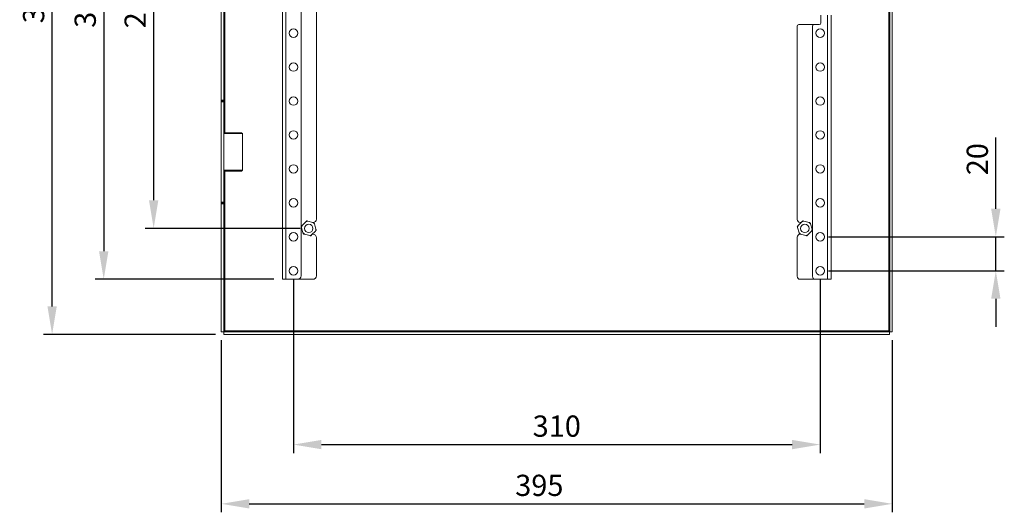
# Model space of a CAD drawing. Units: millimetres. Extents: x 55 to 2155, y 54 to 2327.
# Drawn here: x 1067 to 1646, y 821 to 1111 of the extents above; entities that cross this region are included whole.
import ezdxf

# ---------------------------------------------------------------- set-up
doc = ezdxf.new("R2010")
doc.units = ezdxf.units.MM
doc.header["$LTSCALE"] = 2
doc.header["$PDSIZE"] = -1
doc.layers.add('Dimensions', color=7, linetype='Continuous')
doc.styles.get("Standard").update_dxf_attribs({"font": 'romans.shx', "width": 0.8})
doc.dimstyles.new('SLDDIMSTYLE2', dxfattribs={"dimscale": 5, "dimtxt": 2.5, "dimasz": 3.302, "dimexe": 1, "dimexo": 1, "dimgap": 0.926042, "dimtad": 1, "dimdec": 0, "dimrnd": 1e-09, "dimzin": 12, "dimdsep": 46, "dimtxsty": 'Standard', "dimcen": 2, "dimadec": 0, "dimazin": 3, "dimtfac": 1, "dimtdec": 0, "dimtmove": 0, "dimatfit": 0, "dimfxl": 1, "dimfrac": 2, "dimtolj": 1, "dimtzin": 12, "dimarcsym": 0})

# ---------------------------------------------------------------- blocks, each defined once
blk = doc.blocks.new('*D5')
at = {"layer": 'Defpoints', "color": 0, "transparency": 16777216}
for p in [(1185.25, 927.65), (1580.25, 927.65), (1580.25, 826.32)]:
    blk.add_point(p, dxfattribs=at)
at = {"layer": 'Dimensions', "color": 0, "lineweight": -2, "transparency": 16777216}
for p, q in [((1185.25, 922.65), (1185.25, 821.32)), ((1580.25, 922.65), (1580.25, 821.32)), ((1201.76, 826.32), (1563.74, 826.32))]:
    blk.add_line(p, q, dxfattribs=at)
at = {"layer": 'Dimensions', "color": 0, "transparency": 16777216}
for points in [[(1201.76, 829.07), (1201.76, 823.57), (1185.25, 826.32)], [(1563.74, 829.07), (1563.74, 823.57), (1580.25, 826.32)]]:
    blk.add_solid(points, dxfattribs=at)
at = {"layer": 'Dimensions', "color": 0, "transparency": 16777216, "insert": (1372.49, 843.45), "char_height": 12.5, "attachment_point": 2}
blk.add_mtext('\\A1;395', dxfattribs=at)
blk = doc.blocks.new('*D6')
at = {"layer": 'Defpoints', "color": 0, "transparency": 16777216}
for p in [(1221.25, 1288.58), (1116.08, 958.58), (1221.25, 958.58)]:
    blk.add_point(p, dxfattribs=at)
at = {"layer": 'Dimensions', "color": 0, "lineweight": -2, "transparency": 16777216}
for p, q in [((1216.25, 1288.58), (1111.08, 1288.58)), ((1116.08, 1272.07), (1116.08, 975.09)), ((1216.25, 958.58), (1111.08, 958.58))]:
    blk.add_line(p, q, dxfattribs=at)
at = {"layer": 'Dimensions', "color": 0, "transparency": 16777216}
for points in [[(1113.33, 1272.07), (1118.84, 1272.07), (1116.08, 1288.58)], [(1113.33, 975.09), (1118.84, 975.09), (1116.08, 958.58)]]:
    blk.add_solid(points, dxfattribs=at)
at = {"layer": 'Dimensions', "color": 0, "transparency": 16777216, "insert": (1098.95, 1120.89), "char_height": 12.5, "attachment_point": 2, "rotation": 90}
blk.add_mtext('\\A1;330', dxfattribs=at)
blk = doc.blocks.new('*D9')
at = {"layer": 'Defpoints', "color": 0, "transparency": 16777216}
for p in [(1236.75, 1258.58), (1145.48, 988.58), (1236.75, 988.58)]:
    blk.add_point(p, dxfattribs=at)
at = {"layer": 'Dimensions', "color": 0, "lineweight": -2, "transparency": 16777216}
for p, q in [((1231.75, 1258.58), (1140.48, 1258.58)), ((1145.48, 1242.07), (1145.48, 1005.09)), ((1231.75, 988.58), (1140.48, 988.58))]:
    blk.add_line(p, q, dxfattribs=at)
at = {"layer": 'Dimensions', "color": 0, "transparency": 16777216}
for points in [[(1142.73, 1242.07), (1148.23, 1242.07), (1145.48, 1258.58)], [(1142.73, 1005.09), (1148.23, 1005.09), (1145.48, 988.58)]]:
    blk.add_solid(points, dxfattribs=at)
at = {"layer": 'Dimensions', "color": 0, "transparency": 16777216, "insert": (1128.35, 1120.6), "char_height": 12.5, "attachment_point": 2, "rotation": 90}
blk.add_mtext('\\A1;270', dxfattribs=at)
blk = doc.blocks.new('*D29')
at = {"layer": 'Defpoints', "color": 0, "transparency": 16777216}
for p in [(1227.75, 963.58), (1537.75, 963.58), (1537.75, 861.22)]:
    blk.add_point(p, dxfattribs=at)
at = {"layer": 'Dimensions', "color": 0, "lineweight": -2, "transparency": 16777216}
for p, q in [((1227.75, 958.58), (1227.75, 856.22)), ((1537.75, 958.58), (1537.75, 856.22)), ((1244.26, 861.22), (1521.24, 861.22))]:
    blk.add_line(p, q, dxfattribs=at)
at = {"layer": 'Dimensions', "color": 0, "transparency": 16777216}
for points in [[(1244.26, 863.98), (1244.26, 858.47), (1227.75, 861.22)], [(1521.24, 863.98), (1521.24, 858.47), (1537.75, 861.22)]]:
    blk.add_solid(points, dxfattribs=at)
at = {"layer": 'Dimensions', "color": 0, "transparency": 16777216, "insert": (1382.75, 872.1), "char_height": 12.5, "attachment_point": 5}
blk.add_mtext('\\A1;310', dxfattribs=at)
blk = doc.blocks.new('*D30')
at = {"layer": 'Defpoints', "color": 0, "transparency": 16777216}
for p in [(1085.71, 1321.08), (1186.82, 1321.08), (1186.82, 926.08)]:
    blk.add_point(p, dxfattribs=at)
at = {"layer": 'Dimensions', "color": 0, "lineweight": -2, "transparency": 16777216}
for p, q in [((1181.82, 1321.08), (1080.71, 1321.08)), ((1085.71, 942.59), (1085.71, 1304.57)), ((1181.82, 926.08), (1080.71, 926.08))]:
    blk.add_line(p, q, dxfattribs=at)
at = {"layer": 'Dimensions', "color": 0, "transparency": 16777216}
for points in [[(1082.96, 1304.57), (1088.46, 1304.57), (1085.71, 1321.08)], [(1082.96, 942.59), (1088.46, 942.59), (1085.71, 926.08)]]:
    blk.add_solid(points, dxfattribs=at)
at = {"layer": 'Dimensions', "color": 0, "transparency": 16777216, "insert": (1074.83, 1123.58), "char_height": 12.5, "attachment_point": 5, "rotation": 90}
blk.add_mtext('\\A1;395', dxfattribs=at)
blk = doc.blocks.new('*D31')
at = {"layer": 'Defpoints', "color": 0, "transparency": 16777216}
for p in [(1537.75, 983.58), (1641.17, 983.58), (1537.75, 963.58)]:
    blk.add_point(p, dxfattribs=at)
at = {"layer": 'Dimensions', "color": 0, "lineweight": -2, "transparency": 16777216}
for p, q in [((1641.17, 1000.09), (1641.17, 1042.05)), ((1542.75, 983.58), (1646.17, 983.58)), ((1641.17, 963.58), (1641.17, 983.58)), ((1542.75, 963.58), (1646.17, 963.58)), ((1641.17, 947.07), (1641.17, 930.56))]:
    blk.add_line(p, q, dxfattribs=at)
at = {"layer": 'Dimensions', "color": 0, "transparency": 16777216}
for points in [[(1638.42, 1000.09), (1643.92, 1000.09), (1641.17, 983.58)], [(1638.42, 947.07), (1643.92, 947.07), (1641.17, 963.58)]]:
    blk.add_solid(points, dxfattribs=at)
at = {"layer": 'Dimensions', "color": 0, "transparency": 16777216, "insert": (1630.29, 1029.33), "char_height": 12.5, "attachment_point": 5, "rotation": 90}
blk.add_mtext('\\A1;20', dxfattribs=at)

msp = doc.modelspace()

# ---------------------------------------------------------------- linework, layer by layer
at = {"color": 7, "linetype": 'Continuous', "lineweight": 18}
for p, q in [((1578.15, 1318.98), (1578.15, 928.18)), ((1578.75, 1319.51), (1578.75, 927.65)), ((1580.25, 1319.51), (1580.25, 927.65)), ((1221.25, 1288.58), (1221.25, 958.58)), ((1223.35, 1288.58), (1223.35, 958.58)), ((1232.25, 1286.58), (1232.25, 960.58)), ((1241.25, 1253.08), (1241.25, 994.08)), ((1185.25, 1064.08), (1185.25, 1183.08)), ((1186.75, 1064.08), (1186.75, 1183.08)), ((1538.25, 1109.58), (1538.25, 1114.08)), ((1544.25, 958.58), (1544.25, 1114.08)), ((1524.25, 993.83), (1524.25, 1107.58)), ((1534.25, 1108.58), (1525.25, 1108.58)), ((1533.25, 960.33), (1533.25, 1107.58)), ((1534.25, 1108.58), (1537.25, 1108.58)), ((1185.25, 1064.08), (1186.75, 1064.08)), ((1185.25, 1063.58), (1185.25, 1064.08)), ((1186.75, 1063.58), (1185.25, 1063.58)), ((1185.25, 1063.08), (1185.25, 1063.58)), ((1186.75, 1063.08), (1185.25, 1063.08)), ((1185.25, 1004.08), (1185.25, 1063.08)), ((1186.75, 1064.08), (1186.75, 1063.58)), ((1186.75, 1063.58), (1186.75, 1063.08)), ((1186.75, 1063.08), (1186.75, 1004.08)), ((1187.25, 1044.91), (1186.75, 1044.41)), ((1194.51, 1044.41), (1186.75, 1044.41)), ((1187.25, 1044.91), (1194.31, 1044.91)), ((1194.31, 1044.91), (1197.25, 1044.91)), ((1197.75, 1044.41), (1194.51, 1044.41)), ((1197.75, 1044.41), (1197.25, 1044.91)), ((1197.75, 1022.76), (1197.75, 1044.41)), ((1186.75, 1022.76), (1187.25, 1022.26)), ((1186.75, 1022.76), (1194.51, 1022.76)), ((1194.31, 1022.26), (1187.25, 1022.26)), ((1197.25, 1022.26), (1194.31, 1022.26)), ((1194.51, 1022.76), (1197.75, 1022.76)), ((1197.25, 1022.26), (1197.75, 1022.76)), ((1185.25, 1004.08), (1186.75, 1004.08)), ((1185.25, 1003.58), (1185.25, 1004.08)), ((1185.25, 1003.58), (1186.75, 1003.58)), ((1185.25, 1003.08), (1185.25, 1003.58)), ((1186.75, 1003.08), (1185.25, 1003.08)), ((1185.25, 927.65), (1185.25, 1003.08)), ((1186.75, 1004.08), (1186.75, 1003.58)), ((1186.75, 1003.58), (1186.75, 1003.08)), ((1186.75, 927.65), (1186.75, 1003.08)), ((1232.8, 990.18), (1235.02, 992.48)), ((1236.16, 992.8), (1239.26, 992.02)), ((1239.25, 992.08), (1239.03, 992.08)), ((1240.11, 991.2), (1240.98, 988.13)), ((1524.8, 990.18), (1527.02, 992.48)), ((1526, 992.08), (1526.64, 992.08)), ((1528.16, 992.8), (1531.26, 992.02)), ((1532.11, 991.2), (1532.98, 988.13)), ((1233.38, 985.96), (1232.51, 989.03)), ((1240.69, 986.98), (1238.47, 984.68)), ((1525.38, 985.96), (1524.51, 989.03)), ((1532.69, 986.98), (1530.47, 984.68)), ((1237.33, 984.36), (1234.23, 985.14)), ((1238.85, 985.08), (1239.25, 985.08)), ((1241.25, 983.08), (1241.25, 960.58)), ((1524.25, 960.33), (1524.25, 983.33)), ((1526.46, 985.08), (1526, 985.08)), ((1529.33, 984.36), (1526.23, 985.14)), ((1223.35, 958.58), (1221.25, 958.58)), ((1230.25, 958.58), (1223.35, 958.58)), ((1230.25, 958.58), (1239.25, 958.58)), ((1535, 958.58), (1526, 958.58)), ((1535, 958.58), (1542.15, 958.58)), ((1542.15, 958.58), (1544.25, 958.58)), ((1186.75, 927.65), (1185.25, 927.65)), ((1186.82, 927.58), (1186.82, 926.08)), ((1578.67, 927.58), (1186.82, 927.58)), ((1578.15, 928.18), (1187.35, 928.18)), ((1578.67, 927.58), (1578.67, 926.08)), ((1578.75, 927.65), (1580.25, 927.65)), ((1578.67, 926.08), (1186.82, 926.08))]:
    msp.add_line(p, q, dxfattribs=at)
at = {"color": 8, "linetype": 'Continuous', "lineweight": 18}
for p, q in [((1187.35, 1044.91), (1187.35, 1202.26)), ((1542.15, 958.58), (1542.15, 1114.08)), ((1187.35, 928.18), (1187.35, 1022.26))]:
    msp.add_line(p, q, dxfattribs=at)
at = {"color": 7, "linetype": 'Continuous', "lineweight": 18}
for centre in [(1227.75, 1103.58), (1537.75, 1103.58), (1227.75, 1083.58), (1537.75, 1083.58), (1227.75, 1063.58), (1537.75, 1063.58), (1227.75, 1043.58), (1537.75, 1043.58), (1227.75, 1023.58), (1537.75, 1023.58), (1227.75, 1003.58), (1537.75, 1003.58), (1236.75, 988.58), (1528.75, 988.58), (1227.75, 983.58), (1537.75, 983.58), (1227.75, 963.58), (1537.75, 963.58)]:
    msp.add_circle(centre, 2.5, dxfattribs=at)
for centre, radius, start, end in [((1525.25, 1107.58), 1, 90, 180), ((1534.25, 1107.58), 1, 90, 180), ((1537.25, 1109.58), 1, 270, 0), ((1236.75, 988.58), 4.26, 97.94648, 113.88961), ((1239.25, 994.08), 2, 270, 0), ((1236.75, 988.58), 4.26, 37.94648, 53.88961), ((1526, 993.83), 1.75, 180, 270), ((1528.75, 988.58), 4.26, 97.94648, 113.88961), ((1528.75, 988.58), 4.26, 37.94648, 53.88961), ((1236.75, 988.58), 4.26, 157.94648, 173.88961), ((1236.75, 988.58), 4.26, 217.94648, 233.88961), ((1236.75, 988.58), 4.26, 337.94648, 353.88961), ((1528.75, 988.58), 4.26, 157.94648, 173.88961), ((1528.75, 988.58), 4.26, 217.94648, 233.88961), ((1528.75, 988.58), 4.26, 337.94648, 353.88961), ((1236.75, 988.58), 4.26, 277.94648, 293.88961), ((1239.25, 983.08), 2, 0, 90), ((1526, 983.33), 1.75, 90, 180), ((1528.75, 988.58), 4.26, 277.94648, 293.88961), ((1230.25, 960.58), 2, 270, 0), ((1239.25, 960.58), 2, 270, 0), ((1526, 960.33), 1.75, 180, 270), ((1535, 960.33), 1.75, 180, 270)]:
    msp.add_arc(centre, radius, start, end, dxfattribs=at)
for points, knots in [([(1235.02, 992.48), (1235.06, 992.52), (1235.14, 992.6), (1235.26, 992.72), (1235.38, 992.85), (1235.46, 992.93), (1235.49, 992.97)], [0, 0, 0, 0, 0.249538, 0.499282, 0.749567, 1, 1, 1, 1]), ([(1235.49, 992.97), (1235.55, 992.95), (1235.66, 992.93), (1235.82, 992.88), (1235.99, 992.84), (1236.1, 992.82), (1236.16, 992.8)], [0, 0, 0, 0, 0.249604, 0.499346, 0.749574, 1, 1, 1, 1]), ([(1239.26, 992.02), (1239.28, 992.02), (1239.36, 992), (1239.48, 991.97), (1239.68, 991.92), (1239.82, 991.88), (1239.92, 991.86)], [0, 0, 0, 0, 0.11721, 0.337611, 0.558146, 1, 1, 1, 1]), ([(1239.92, 991.86), (1239.93, 991.8), (1239.96, 991.7), (1240.01, 991.53), (1240.06, 991.37), (1240.09, 991.26), (1240.11, 991.2)], [0, 0, 0, 0, 0.249604, 0.499346, 0.749574, 1, 1, 1, 1]), ([(1527.02, 992.48), (1527.06, 992.52), (1527.14, 992.6), (1527.26, 992.72), (1527.38, 992.85), (1527.46, 992.93), (1527.49, 992.97)], [0, 0, 0, 0, 0.249538, 0.499282, 0.749567, 1, 1, 1, 1]), ([(1527.49, 992.97), (1527.55, 992.95), (1527.66, 992.93), (1527.82, 992.88), (1527.99, 992.84), (1528.1, 992.82), (1528.16, 992.8)], [0, 0, 0, 0, 0.249604, 0.499346, 0.749574, 1, 1, 1, 1]), ([(1531.26, 992.02), (1531.28, 992.02), (1531.36, 992), (1531.48, 991.97), (1531.68, 991.92), (1531.82, 991.88), (1531.92, 991.86)], [0, 0, 0, 0, 0.11721, 0.337611, 0.558146, 1, 1, 1, 1]), ([(1531.92, 991.86), (1531.93, 991.8), (1531.96, 991.7), (1532.01, 991.53), (1532.06, 991.37), (1532.09, 991.26), (1532.11, 991.2)], [0, 0, 0, 0, 0.249604, 0.499346, 0.749574, 1, 1, 1, 1]), ([(1232.32, 989.69), (1232.37, 989.74), (1232.48, 989.85), (1232.63, 990.01), (1232.74, 990.12), (1232.8, 990.18)], [0, 0, 0, 0, 0.329751, 0.664654, 1, 1, 1, 1]), ([(1232.51, 989.03), (1232.5, 989.06), (1232.48, 989.14), (1232.44, 989.26), (1232.39, 989.45), (1232.35, 989.6), (1232.32, 989.69)], [0, 0, 0, 0, 0.11721, 0.337611, 0.558146, 1, 1, 1, 1]), ([(1233.57, 985.3), (1233.56, 985.36), (1233.53, 985.46), (1233.48, 985.63), (1233.43, 985.79), (1233.4, 985.9), (1233.38, 985.96)], [0, 0, 0, 0, 0.249604, 0.499346, 0.749574, 1, 1, 1, 1]), ([(1234.23, 985.14), (1234.21, 985.14), (1234.13, 985.16), (1234.01, 985.2), (1233.81, 985.24), (1233.67, 985.28), (1233.57, 985.3)], [0, 0, 0, 0, 0.11721, 0.337611, 0.558146, 1, 1, 1, 1]), ([(1241.17, 987.47), (1241.12, 987.42), (1241.01, 987.31), (1240.86, 987.15), (1240.75, 987.04), (1240.69, 986.98)], [0, 0, 0, 0, 0.329751, 0.664654, 1, 1, 1, 1]), ([(1240.98, 988.13), (1240.99, 988.1), (1241.01, 988.03), (1241.05, 987.9), (1241.1, 987.71), (1241.14, 987.57), (1241.17, 987.47)], [0, 0, 0, 0, 0.11721, 0.337611, 0.558146, 1, 1, 1, 1]), ([(1524.32, 989.69), (1524.37, 989.74), (1524.48, 989.85), (1524.63, 990.01), (1524.74, 990.12), (1524.8, 990.18)], [0, 0, 0, 0, 0.329751, 0.664654, 1, 1, 1, 1]), ([(1524.51, 989.03), (1524.5, 989.06), (1524.48, 989.14), (1524.44, 989.26), (1524.39, 989.45), (1524.35, 989.6), (1524.32, 989.69)], [0, 0, 0, 0, 0.11721, 0.337611, 0.558146, 1, 1, 1, 1]), ([(1525.57, 985.3), (1525.56, 985.36), (1525.53, 985.46), (1525.48, 985.63), (1525.43, 985.79), (1525.4, 985.9), (1525.38, 985.96)], [0, 0, 0, 0, 0.249604, 0.499346, 0.749574, 1, 1, 1, 1]), ([(1526.23, 985.14), (1526.21, 985.14), (1526.13, 985.16), (1526.01, 985.2), (1525.81, 985.24), (1525.67, 985.28), (1525.57, 985.3)], [0, 0, 0, 0, 0.11721, 0.337611, 0.558146, 1, 1, 1, 1]), ([(1533.17, 987.47), (1533.12, 987.42), (1533.01, 987.31), (1532.86, 987.15), (1532.75, 987.04), (1532.69, 986.98)], [0, 0, 0, 0, 0.329751, 0.664654, 1, 1, 1, 1]), ([(1532.98, 988.13), (1532.99, 988.1), (1533.01, 988.03), (1533.05, 987.9), (1533.1, 987.71), (1533.14, 987.57), (1533.17, 987.47)], [0, 0, 0, 0, 0.11721, 0.337611, 0.558146, 1, 1, 1, 1]), ([(1238, 984.19), (1237.94, 984.21), (1237.83, 984.24), (1237.67, 984.28), (1237.5, 984.32), (1237.39, 984.35), (1237.33, 984.36)], [0, 0, 0, 0, 0.249604, 0.499346, 0.749574, 1, 1, 1, 1]), ([(1238.47, 984.68), (1238.43, 984.64), (1238.35, 984.56), (1238.23, 984.44), (1238.11, 984.31), (1238.03, 984.23), (1238, 984.19)], [0, 0, 0, 0, 0.249538, 0.499282, 0.749567, 1, 1, 1, 1]), ([(1530, 984.19), (1529.94, 984.21), (1529.83, 984.24), (1529.67, 984.28), (1529.5, 984.32), (1529.39, 984.35), (1529.33, 984.36)], [0, 0, 0, 0, 0.249604, 0.499346, 0.749574, 1, 1, 1, 1]), ([(1530.47, 984.68), (1530.43, 984.64), (1530.35, 984.56), (1530.23, 984.44), (1530.11, 984.31), (1530.03, 984.23), (1530, 984.19)], [0, 0, 0, 0, 0.249538, 0.499282, 0.749567, 1, 1, 1, 1])]:
    msp.add_open_spline(points, degree=3, knots=knots, dxfattribs=at)
for points in [[(1187.35, 928.18), (1187.27, 928.14), (1187.11, 928.05), (1186.91, 927.92), (1186.77, 927.78), (1186.75, 927.7), (1186.75, 927.65)], [(1186.82, 927.58), (1186.86, 927.59), (1186.95, 927.61), (1187.08, 927.75), (1187.21, 927.94), (1187.3, 928.1), (1187.35, 928.18)], [(1578.15, 928.18), (1578.19, 928.1), (1578.28, 927.94), (1578.41, 927.75), (1578.54, 927.61), (1578.63, 927.59), (1578.67, 927.58)], [(1578.75, 927.65), (1578.74, 927.7), (1578.72, 927.78), (1578.58, 927.92), (1578.38, 928.05), (1578.22, 928.14), (1578.15, 928.18)]]:
    msp.add_open_spline(points, degree=3, dxfattribs=at)

# ---------------------------------------------------------------- dimensions: what is measured, and where the dimension line sits
at = {"layer": 'Dimensions'}
for base, p1, p2, picture, middle in [((1085.71, 1321.08), (1186.82, 926.08), (1186.82, 1321.08), '*D30', (1074.83, 1123.58)), ((1641.17, 983.58), (1537.75, 963.58), (1537.75, 983.58), '*D31', (1630.29, 1029.33))]:
    dim = msp.add_linear_dim(base=base, p1=p1, p2=p2, angle=90, dimstyle='SLDDIMSTYLE2', dxfattribs=at)
    dim.commit()
    dim.dimension.update_dxf_attribs({"geometry": picture, "text_midpoint": middle})
for base, p1, p2, picture, middle in [((1116.08, 958.58), (1221.25, 1288.58), (1221.25, 958.58), '*D6', (1116.08, 1120.89)), ((1145.48, 988.58), (1236.75, 1258.58), (1236.75, 988.58), '*D9', (1145.48, 1120.6))]:
    dim = msp.add_linear_dim(base=base, p1=p1, p2=p2, angle=90, dimstyle='SLDDIMSTYLE2', dxfattribs=at)
    dim.commit()
    dim.dimension.update_dxf_attribs({"geometry": picture, "text_midpoint": middle, "dimtype": 160})
dim = msp.add_linear_dim(base=(1537.75, 861.22), p1=(1227.75, 963.58), p2=(1537.75, 963.58), dimstyle='SLDDIMSTYLE2', dxfattribs=at)
dim.commit()
dim.dimension.update_dxf_attribs({"geometry": '*D29', "text_midpoint": (1382.75, 872.1)})
dim = msp.add_linear_dim(base=(1580.25, 826.32), p1=(1185.25, 927.65), p2=(1580.25, 927.65), dimstyle='SLDDIMSTYLE2', dxfattribs=at)
dim.commit()
dim.dimension.update_dxf_attribs({"geometry": '*D5', "text_midpoint": (1372.49, 826.32), "dimtype": 160})

doc.saveas('drawing.dxf')
